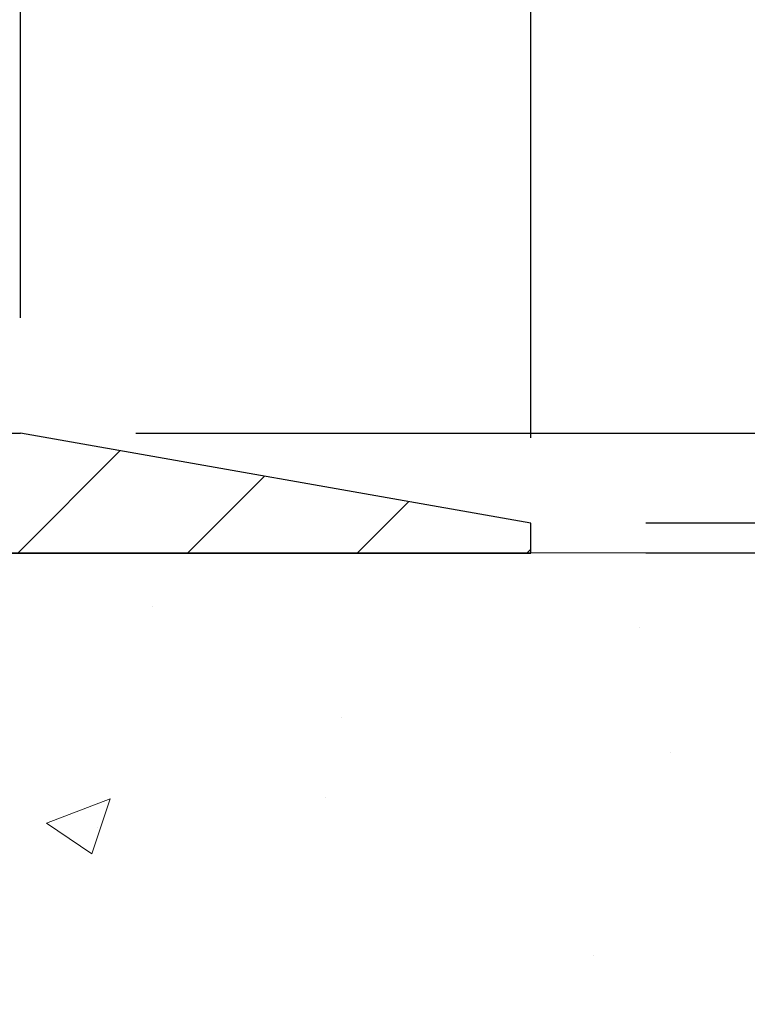
# Model space of a CAD drawing. Extents: x -308 to 3254, y -284 to 1977.
# Drawn here: x 19 to 20, y 16 to 18 of the extents above; entities that cross this region are included whole.
import ezdxf

# ---------------------------------------------------------------- set-up
doc = ezdxf.new("R2010")
doc.units = 0
doc.header["$LTSCALE"] = 5
doc.header["$MEASUREMENT"] = 0
doc.layers.get('DEFPOINTS').update_dxf_attribs({"linetype": 'CONTINUOUS'})
for name, color, linetype, lineweight in [('CONCRETE - H', 130, 'CONTINUOUS', 9), ('CONCRETE - L', 132, 'CONTINUOUS', 13), ('COVER PLATE - H', 251, 'CONTINUOUS', 13), ('COVER PLATE - L', 7, 'CONTINUOUS', 25), ('DIMS', 50, 'CONTINUOUS', 25), ('TEXT - 4', 241, 'CONTINUOUS', 25)]:
    doc.layers.add(name, color=color, linetype=linetype, lineweight=lineweight)
doc.styles.add('ROMANS', font='romans', dxfattribs={"width": 0.9})
doc.dimstyles.get("Standard").update_dxf_attribs({"dimtxt": 0.18, "dimasz": 0.18, "dimexe": 0.18, "dimexo": 0.0625, "dimgap": 0.09, "dimtad": 0, "dimtih": 1, "dimtoh": 1, "dimdec": 4, "dimzin": 0, "dimdsep": 46, "dimtxsty": 'Standard', "dimcen": 0.09, "dimadec": 0, "dimazin": 0, "dimtfac": 1, "dimtdec": 4, "dimtofl": 0, "dimtmove": 0, "dimatfit": 3, "dimfxl": 1, "dimtolj": 1, "dimtzin": 0, "dimarcsym": 0})

# ---------------------------------------------------------------- blocks, each defined once
blk = doc.blocks.new('*D24')
at = {"layer": 'DEFPOINTS', "color": 0, "transparency": 16777216}
for p in [(19.66224226282975, 20.1028258994013), (10.66224226282975, 17.35838028587182), (19.66224226282975, 17.35838028587182)]:
    blk.add_point(p, dxfattribs=at)
at = {"layer": 'DIMS', "color": 0, "lineweight": -2, "transparency": 16777216}
for p, q in [((10.66224226282975, 17.59838028587182), (10.66224226282975, 20.3428258994013)), ((19.66224226282975, 17.59838028587182), (19.66224226282975, 20.3428258994013)), ((10.90224226282975, 20.1028258994013), (13.43437221890896, 20.1028258994013)), ((19.42224226282975, 20.1028258994013), (15.91437221890896, 20.1028258994013))]:
    blk.add_line(p, q, dxfattribs=at)
at = {"layer": 'DIMS', "color": 0, "transparency": 16777216}
for points in [[(10.90224226282975, 20.14282589940129), (10.90224226282975, 20.0628258994013), (10.66224226282975, 20.1028258994013)], [(19.42224226282975, 20.14282589940129), (19.42224226282975, 20.0628258994013), (19.66224226282975, 20.1028258994013)]]:
    blk.add_solid(points, dxfattribs=at)
at = {"layer": 'DIMS', "color": 0, "transparency": 16777216, "insert": (14.67437221890896, 20.1028258994013), "char_height": 0.24, "attachment_point": 5}
blk.add_mtext('\\A1;9 IN \\P [228.6mm]', dxfattribs=at)
blk = doc.blocks.new('*D28')
at = {"layer": 'DEFPOINTS', "color": 0, "transparency": 16777216}
for p in [(19.6622422628302, 17.29588028587204), (17.4002411086035, 13.29588028587204), (22.97318717426151, 13.29588028587204)]:
    blk.add_point(p, dxfattribs=at)
at = {"layer": 'DIMS', "color": 0, "lineweight": -2, "transparency": 16777216}
for p, q in [((19.9022422628302, 17.29588028587204), (23.21318717426152, 17.29588028587204)), ((22.97318717426151, 17.05588028587205), (22.97318717426151, 15.75395797597587)), ((22.97318717426151, 13.53588028587204), (22.97318717426151, 14.63395797597587)), ((17.64024110860349, 13.29588028587204), (23.21318717426152, 13.29588028587204))]:
    blk.add_line(p, q, dxfattribs=at)
at = {"layer": 'DIMS', "color": 0, "transparency": 16777216}
for points in [[(22.93318717426152, 17.05588028587205), (23.01318717426151, 17.05588028587205), (22.97318717426151, 17.29588028587204)], [(22.93318717426152, 13.53588028587204), (23.01318717426151, 13.53588028587204), (22.97318717426151, 13.29588028587204)]]:
    blk.add_solid(points, dxfattribs=at)
at = {"layer": 'DIMS', "color": 0, "transparency": 16777216, "insert": (22.97318717426151, 15.19395797597588), "char_height": 0.24, "attachment_point": 5}
blk.add_mtext('\\A1;4 IN \\P [101.6mm]', dxfattribs=at)
blk = doc.blocks.new('*D29')
at = {"layer": 'DEFPOINTS', "color": 0, "transparency": 16777216}
for p in [(18.59887692165194, 18.7999712643367), (18.59887692165194, 17.54588028587159), (19.66224226282975, 17.29588028587182)]:
    blk.add_point(p, dxfattribs=at)
at = {"layer": 'DIMS', "color": 0, "lineweight": -2, "transparency": 16777216}
for p, q in [((18.59887692165194, 17.78588028587159), (18.59887692165194, 19.0399712643367)), ((19.66224226282975, 17.53588028587182), (19.66224226282975, 19.0399712643367)), ((18.83887692165193, 18.7999712643367), (19.42224226282975, 18.7999712643367)), ((19.66224226282975, 18.7999712643367), (19.90224226282988, 18.7999712643367))]:
    blk.add_line(p, q, dxfattribs=at)
at = {"layer": 'DIMS', "color": 0, "transparency": 16777216}
for points in [[(18.83887692165193, 18.8399712643367), (18.83887692165193, 18.75997126433671), (18.59887692165194, 18.7999712643367)], [(19.42224226282975, 18.8399712643367), (19.42224226282975, 18.75997126433671), (19.66224226282975, 18.7999712643367)]]:
    blk.add_solid(points, dxfattribs=at)
at = {"layer": 'DIMS', "color": 0, "transparency": 16777216, "insert": (21.02224226282988, 18.7999712643367), "char_height": 0.24, "attachment_point": 5}
blk.add_mtext('\\A1;1 1/16 IN \\P [27.0mm]', dxfattribs=at)
blk = doc.blocks.new('*D30')
at = {"layer": 'DEFPOINTS', "color": 0, "transparency": 16777216}
for p in [(19.66224226282975, 17.35838028587182), (19.6622422628293, 17.29588028587204), (24.69180920913708, 17.29588028587204)]:
    blk.add_point(p, dxfattribs=at)
at = {"layer": 'DIMS', "color": 0, "lineweight": -2, "transparency": 16777216}
for p, q in [((24.69180920913708, 17.59838028587181), (24.69180920913708, 17.83838028587181)), ((24.69180920913708, 17.83838028587181), (24.93180920913708, 17.83838028587181)), ((19.90224226282975, 17.35838028587182), (24.93180920913708, 17.35838028587181)), ((19.90224226282929, 17.29588028587204), (24.93180920913708, 17.29588028587204)), ((24.69180920913708, 17.05588028587204), (24.69180920913708, 16.81588028587204))]:
    blk.add_line(p, q, dxfattribs=at)
at = {"layer": 'DIMS', "color": 0, "transparency": 16777216}
for points in [[(24.65180920913708, 17.59838028587181), (24.73180920913708, 17.59838028587181), (24.69180920913708, 17.35838028587181)], [(24.65180920913708, 17.05588028587204), (24.73180920913708, 17.05588028587204), (24.69180920913708, 17.29588028587204)]]:
    blk.add_solid(points, dxfattribs=at)
at = {"layer": 'DIMS', "color": 0, "transparency": 16777216, "insert": (25.89180920913708, 17.83838028587182), "char_height": 0.24, "attachment_point": 5}
blk.add_mtext('\\A1;1/16 IN \\P [1.6mm]', dxfattribs=at)
blk = doc.blocks.new('*D31')
at = {"layer": 'DEFPOINTS', "color": 0, "transparency": 16777216}
for p in [(18.59887692165239, 17.54588028587159), (19.66224226282975, 17.29588028587204), (22.17337099191667, 17.29588028587204)]:
    blk.add_point(p, dxfattribs=at)
at = {"layer": 'DIMS', "color": 0, "lineweight": -2, "transparency": 16777216}
for p, q in [((22.41337099191667, 18.14272440264324), (22.17337099191667, 18.14272440264324)), ((22.17337099191667, 18.14272440264324), (22.17337099191667, 18.02588028587159)), ((22.17337099191667, 17.78588028587159), (22.17337099191667, 18.02588028587159)), ((18.83887692165239, 17.54588028587159), (22.41337099191667, 17.54588028587159)), ((19.90224226282975, 17.29588028587204), (22.41337099191667, 17.29588028587204)), ((22.17337099191667, 17.05588028587205), (22.17337099191667, 16.81588028587204))]:
    blk.add_line(p, q, dxfattribs=at)
at = {"layer": 'DIMS', "color": 0, "transparency": 16777216}
for points in [[(22.13337099191667, 17.78588028587159), (22.21337099191667, 17.78588028587159), (22.17337099191667, 17.54588028587159)], [(22.13337099191667, 17.05588028587205), (22.21337099191667, 17.05588028587205), (22.17337099191667, 17.29588028587204)]]:
    blk.add_solid(points, dxfattribs=at)
at = {"layer": 'DIMS', "color": 0, "transparency": 16777216, "insert": (23.41337099191666, 18.14272440264324), "char_height": 0.24, "attachment_point": 5}
blk.add_mtext('\\A1;1/4 IN \\P [6.4mm]', dxfattribs=at)

msp = doc.modelspace()

# ---------------------------------------------------------------- hatches: boundary and pattern name
at = {"layer": 'CONCRETE - H'}
h = msp.add_hatch(dxfattribs=at)
h.set_pattern_fill('AR-CONC', color=256, scale=0.19)
h.set_pattern_definition([(49.99999999999999, (275.1635453432741, 495.4884088602502), (1.362794346941432, -0.1192290564669307), [0.1425, -1.5675]), (355, (275.1635453432741, 495.4884088602502), (-0.2636275338647, 1.429165054030022), [0.114, -1.254]), (100.45144446, (275.2771115371741, 495.4784731066501), (1.099166808781513, 1.309935982840396), [0.1211063648, -1.3321700128]), (46.18420000000002, (275.1635453432741, 495.8684088602502), (2.027758528275987, -0.3144866335068454), [0.2137499999999999, -2.351249999999999]), (96.63563549, (275.332525158774, 495.8422015769502), (1.775857696781034, 1.850825341471646), [0.1816596498, -1.998256144]), (351.1841639899999, (275.1635453432741, 495.8684088602502), (1.775857695604069, 1.850825340512981), [0.171, -1.8810000019]), (21, (275.353545343274, 495.7734088602502), (1.134123399025077, -0.7649758922641438), [0.1425, -1.5675]), (326.0000000000001, (275.353545343274, 495.7734088602502), (0.4622991306510053, 1.377785085589021), [0.114, -1.254]), (71.45144474, (275.4480556258741, 495.7096608696502), (1.596422515786945, 0.6128091903320723), [0.121106361, -1.3321700128]), (37.50000000000001, (275.1635453432741, 495.4884088602502), (0.02310372510285227, 0.6324983222794919), [0, -1.2388, 0, -1.273, 0, -1.25875]), (7.499999999999999, (275.1635453432741, 495.4884088602502), (0.4998321211400824, 0.7493822525764845), [0, -0.7258, 0, -1.2103, 0, -0.47975]), (327.5, (274.7398453432741, 495.4884088602502), (1.014262628727577, -0.04285425629532154), [0, -0.475, 0, -1.482, 0, -1.9665]), (317.5, (274.5498453432741, 495.4884088602502), (1.108053721750534, 0.1901994664314037), [0, -0.6175, 0, -0.9842, 0, -1.3965])])
edge = h.paths.add_edge_path()
edge.add_spline(control_points=[(24.03577335675476, 17.29588028587165), (25.03508462641892, 16.13906476038494), (21.37502106262028, 16.34952657033813), (19.97867682645688, 14.82522399755345), (21.07804587391271, 12.40881928441172), (26.53105302641973, 10.18141962231027), (24.27345520415108, 9.862648690992557)], knot_values=[0, 0, 0, 0, 3.548289364266253, 4.599367142462935, 5.808491735527623, 11.10077382564263, 11.10077382564263, 11.10077382564263, 11.10077382564263], degree=3, periodic=0)
edge.add_line((24.27345520415153, 9.862648690991591), (23.7804558607163, 9.862648690990454))
edge.add_line((23.7804558607163, 9.862648690990454), (23.78045586071266, 9.988632699504024))
edge.add_line((23.78045586071266, 9.988632699504024), (23.78045586071266, 10.05949869950405))
edge.add_line((23.78045586071266, 10.05949869950405), (23.1107721607132, 10.05949869950422))
edge.add_arc((23.11077216071271, 10.09886869950458), 0.03937000000036051, 240.0000000007057, 270.00000000070315, ccw=False)
edge.add_line((23.09108716071296, 10.06477327935704), (22.95532625309514, 10.14315487591568))
edge.add_arc((22.9002082530948, 10.04768769950346), 0.1102360000007272, 60.00000000001766, 89.99999999983751)
edge.add_line((22.90020825309512, 10.15792369950418), (21.99225031206632, 10.15792369950407))
edge.add_arc((21.99225031206663, 10.19729369950414), 0.03937000000007629, 239.9999999666583, 269.999999999545, ccw=False)
edge.add_line((21.97256531204675, 10.16319827936854), (21.29247812590739, 10.5558462821748))
edge.add_arc((21.23247818517976, 10.45192319949911), 0.1200000000005772, 60.00003267872087, 89.99999999995929)
edge.add_line((21.23247818517984, 10.57192319949968), (21.02103680262044, 10.57192319949974))
edge.add_arc((21.0210368026203, 10.61129319950004), 0.03937000000030366, 225.0000000001755, 270.0000000002068, ccw=False)
edge.add_line((20.99319800864487, 10.58345440552444), (20.8767314845125, 10.69992092965686))
edge.add_arc((20.6270295102054, 10.45021895535041), 0.3531319186159777, 44.999999999925, 76.09799910884286)
edge.add_arc((20.33774491712225, 9.281449181909238), 1.557170273115109, 76.09799910892666, 103.9020008910647)
edge.add_arc((20.04843474174828, 10.45026426225763), 0.3530817926591173, 103.8997375974197, 135.002263293636)
edge.add_line((19.79875834973154, 10.69992092965686), (19.68229182559898, 10.58345440552455))
edge.add_arc((19.65445303162358, 10.61129319949947), 0.03936999999978714, 270.0000000001654, 315.00000000049727, ccw=False)
edge.add_line((19.65445303162369, 10.57192319949968), (17.9435479291397, 10.57192319949968))
edge.add_arc((17.94354792913981, 10.61129319949976), 0.03937000000007629, 179.9999999998346, 269.9999999998346, ccw=False)
edge.add_line((17.90417792913968, 10.61129319949987), (17.90417792913905, 14.64952693170744))
edge.add_arc((17.94354792913941, 14.64952693170733), 0.03937000000036051, 107.30237723705889, 179.9999999998346, ccw=False)
edge.add_line((17.93183872076906, 14.68711537859417), (17.94911166186239, 14.69364137538901))
edge.add_line((17.94911166186239, 14.69364137538901), (17.96628825803691, 14.70035575545739))
edge.add_line((17.96628825803691, 14.70035575545739), (17.98327216437337, 14.70744690207289))
edge.add_line((17.98327216437337, 14.70744690207289), (17.99996703595298, 14.71510319850881))
edge.add_line((17.99996703595298, 14.71510319850881), (18.01627652785646, 14.72351302803895))
edge.add_line((18.01627652785646, 14.72351302803895), (18.03211544218129, 14.73282859976007))
edge.add_line((18.03211544218129, 14.73282859976007), (18.04745597149122, 14.74301587983973))
edge.add_line((18.04745597149122, 14.74301587983973), (18.06228872565725, 14.75398106679995))
edge.add_line((18.06228872565725, 14.75398106679995), (18.07660432307875, 14.765630331485))
edge.add_line((18.07660432307875, 14.765630331485), (18.09039337867353, 14.77786989596598))
edge.add_line((18.09039337867353, 14.77786989596598), (18.10364465785688, 14.79063319756301))
edge.add_line((18.10364465785688, 14.79063319756301), (18.11634203940957, 14.80392558044878))
edge.add_line((18.11634203940957, 14.80392558044878), (18.12847216700311, 14.81775365653289))
edge.add_line((18.12847216700311, 14.81775365653289), (18.14003495759289, 14.83208502571802))
edge.add_line((18.14003495759289, 14.83208502571802), (18.15103341867461, 14.84687820438307))
edge.add_line((18.15103341867461, 14.84687820438307), (18.161470557744, 14.86209170890788))
edge.add_line((18.161470557744, 14.86209170890788), (18.17134938229674, 14.87768405567135))
edge.add_line((18.17134938229674, 14.87768405567135), (18.18067289982946, 14.89361376105285))
edge.add_line((18.18067289982946, 14.89361376105285), (18.18944418147112, 14.90983938330669))
edge.add_line((18.18944418147112, 14.90983938330669), (18.19767142602632, 14.92632285506625))
edge.add_line((18.19767142602632, 14.92632285506625), (18.20537164173493, 14.94303190620371))
edge.add_line((18.20537164173493, 14.94303190620371), (18.21256270511958, 14.95993483798497))
edge.add_line((18.21256270511958, 14.95993483798497), (18.21926296934043, 14.97700143717748))
edge.add_line((18.21926296934043, 14.97700143717748), (18.22549534510154, 14.99421569471497))
edge.add_line((18.22549534510154, 14.99421569471497), (18.23128527520748, 15.011569493151))
edge.add_line((18.23128527520748, 15.011569493151), (18.2366582296072, 15.02905479963579))
edge.add_line((18.2366582296072, 15.02905479963579), (18.24163967824961, 15.04666358131931))
edge.add_line((18.24163967824961, 15.04666358131931), (18.24625509108364, 15.06438780535177))
edge.add_line((18.24625509108364, 15.06438780535177), (18.25052993805775, 15.08221943888316))
edge.add_line((18.25052993805775, 15.08221943888316), (18.25448968912042, 15.10015044906368))
edge.add_line((18.25448968912042, 15.10015044906368), (18.25815981422102, 15.11817280304331))
edge.add_line((18.25815981422102, 15.11817280304331), (18.26156578330801, 15.13627846797226))
edge.add_line((18.26156578330801, 15.13627846797226), (18.26473306632988, 15.15445941100074))
edge.add_line((18.26473306632988, 15.15445941100074), (18.267687133236, 15.17270759927828))
edge.add_line((18.267687133236, 15.17270759927828), (18.27045345397437, 15.19101499995577))
edge.add_line((18.27045345397437, 15.19101499995577), (18.27305749849438, 15.20937358018273))
edge.add_line((18.27305749849438, 15.20937358018273), (18.27514179579566, 15.22491916835838))
edge.add_line((18.27514179579566, 15.22491916835838), (18.27515953586499, 15.22491731442756))
edge.add_line((18.27515953586499, 15.22491731442756), (18.27788063867411, 15.2462121478859))
edge.add_line((18.27788063867411, 15.2462121478859), (18.28015067423075, 15.26467606966253))
edge.add_line((18.28015067423075, 15.26467606966253), (18.28236031336428, 15.28315903958924))
edge.add_line((18.28236031336428, 15.28315903958924), (18.28452818052295, 15.30159480996565))
edge.add_arc((18.22588071512843, 15.30852069098114), 0.05905500000036566, 353.2649378232785, 366.6781923656068)
edge.add_line((18.2845350260227, 15.31538835714673), (18.28236031336428, 15.33388234237259))
edge.add_line((18.28236031336428, 15.33388234237259), (18.28015067423075, 15.3523653122993))
edge.add_line((18.28015067423075, 15.3523653122993), (18.27788063867411, 15.37082923407547))
edge.add_line((18.27788063867411, 15.37082923407547), (18.27552473674496, 15.38926607485223))
edge.add_line((18.27552473674496, 15.38926607485223), (18.27305749849438, 15.40766780177887))
edge.add_line((18.27305749849438, 15.40766780177887), (18.27045345397437, 15.42602638200583))
edge.add_line((18.27045345397437, 15.42602638200583), (18.267687133236, 15.44433378268309))
edge.add_line((18.267687133236, 15.44433378268309), (18.26473306632988, 15.46258197096108))
edge.add_line((18.26473306632988, 15.46258197096108), (18.26156578330801, 15.48076291398934))
edge.add_line((18.26156578330801, 15.48076291398934), (18.25815981422102, 15.49886857891829))
edge.add_line((18.25815981422102, 15.49886857891829), (18.25448968912042, 15.51689093289792))
edge.add_line((18.25448968912042, 15.51689093289792), (18.25052993805775, 15.53482194307844))
edge.add_line((18.25052993805775, 15.53482194307844), (18.24625509108364, 15.55265357660983))
edge.add_line((18.24625509108364, 15.55265357660983), (18.24163967824961, 15.57037780064229))
edge.add_line((18.24163967824961, 15.57037780064229), (18.2366582296072, 15.58798658232581))
edge.add_line((18.2366582296072, 15.58798658232581), (18.23128527520748, 15.6054718888106))
edge.add_line((18.23128527520748, 15.6054718888106), (18.22549534510154, 15.62282568724663))
edge.add_line((18.22549534510154, 15.62282568724663), (18.21926296934043, 15.64003994478412))
edge.add_line((18.21926296934043, 15.64003994478412), (18.21256270511958, 15.65710654397662))
edge.add_line((18.21256270511958, 15.65710654397662), (18.20537164173493, 15.67400947575788))
edge.add_line((18.20537164173493, 15.67400947575788), (18.19767142602632, 15.69071852689535))
edge.add_line((18.19767142602632, 15.69071852689535), (18.18944418147112, 15.70720199865491))
edge.add_line((18.18944418147112, 15.70720199865491), (18.18067289982946, 15.72342762090898))
edge.add_line((18.18067289982946, 15.72342762090898), (18.17134938229674, 15.73935732629025))
edge.add_line((18.17134938229674, 15.73935732629025), (18.161470557744, 15.75494967305372))
edge.add_line((18.161470557744, 15.75494967305372), (18.15103341867461, 15.77016317757852))
edge.add_line((18.15103341867461, 15.77016317757852), (18.14003495759289, 15.78495635624381))
edge.add_line((18.14003495759289, 15.78495635624381), (18.12847216700311, 15.79928772542871))
edge.add_line((18.12847216700311, 15.79928772542871), (18.11634203940957, 15.81311580151282))
edge.add_line((18.11634203940957, 15.81311580151282), (18.10364465785688, 15.82640818439836))
edge.add_line((18.10364465785688, 15.82640818439836), (18.09039337867307, 15.83917148599562))
edge.add_line((18.09039337867307, 15.83917148599562), (18.0766043230783, 15.8514110504766))
edge.add_line((18.0766043230783, 15.8514110504766), (18.06228872565725, 15.86306031516165))
edge.add_line((18.06228872565725, 15.86306031516165), (18.04745597149122, 15.87402550212187))
edge.add_line((18.04745597149122, 15.87402550212187), (18.03211544218129, 15.88421278220153))
edge.add_line((18.03211544218129, 15.88421278220153), (18.0164632936162, 15.89341850865185))
edge.add_line((18.0164632936162, 15.89341850865185), (18.01646950639042, 15.89342884643429))
edge.add_line((18.01646950639042, 15.89342884643429), (18.01627652785646, 15.89352835392265))
edge.add_line((18.01627652785646, 15.89352835392265), (18.0164632936162, 15.89341850865185))
edge.add_line((18.0164632936162, 15.89341850865185), (17.99996703595298, 15.90193818345233))
edge.add_line((17.99996703595298, 15.90193818345233), (17.98327216437337, 15.90959447988848))
edge.add_line((17.98327216437337, 15.90959447988848), (17.96628825803691, 15.91668562650398))
edge.add_line((17.96628825803691, 15.91668562650398), (17.94911166186239, 15.92340000657236))
edge.add_line((17.94911166186239, 15.92340000657236), (17.93183872076884, 15.92992600336697))
edge.add_arc((17.94354792913936, 15.96751445025353), 0.03937000000010052, 179.9999999997518, 252.6976227625812, ccw=False)
edge.add_line((17.90417792913922, 15.9675144502537), (17.90417792913922, 16.08140388799416))
edge.add_line((17.90417792913922, 16.08140388799416), (17.90417792913922, 16.15674949911295))
edge.add_line((17.90417792913922, 16.15674949911295), (17.8333119291392, 16.15674949911295))
edge.add_line((17.8333119291392, 16.15674949911295), (17.80601703274561, 16.15674949911266))
edge.add_arc((17.84512292913968, 16.16130205523291), 0.03937000000014115, 122.9031521392838, 186.6402612610887, ccw=False)
edge.add_line((17.82373633250381, 16.19435671276165), (18.13895427295927, 16.39830494423467))
edge.add_arc((17.96126442913794, 16.59699729766248), 0.2665564328766644, 311.8061494064951, 360.0000000001467)
edge.add_line((18.2278208620146, 16.59699729766317), (18.2278208620146, 16.64621090001265))
edge.add_line((18.2278208620146, 16.64621090001265), (18.24669881889167, 16.64621090001265))
edge.add_line((18.24669881889167, 16.64621090001265), (18.31756456692347, 16.64621090001265))
edge.add_line((18.31756456692347, 16.64621090001265), (18.31756456692347, 16.59251702742222))
edge.add_line((18.31756456692347, 16.59251702742222), (18.51638346456178, 16.59251702742222))
edge.add_arc((18.51638346456156, 16.67125718490229), 0.07874015748006968, 270.0000000001654, 360.0000000001655)
edge.add_line((18.59512362204168, 16.67125718490252), (18.59512362204168, 17.2958146008034))
edge.add_line((18.59512362204168, 17.2958146008034), (19.6622422628302, 17.2958146008034))
edge.add_line((19.6622422628302, 17.2958146008034), (24.03577335675476, 17.29588028587165))
at = {"layer": 'COVER PLATE - H'}
h = msp.add_hatch(dxfattribs=at)
h.set_pattern_fill('ANSI31', color=256, scale=2, style=0)
h.set_pattern_definition([(45, (1.946482336818917, 4.184581495585235), (-0.1767766952966368, 0.1767766952966369), [])])
h.paths.add_polyline_path([(19.66224226282975, 17.29581460080362), (19.66224226282975, 17.3583146008034), (18.59887692165239, 17.54581460080317), (15.63099226282975, 17.54581460080317), (15.44349226282975, 17.35831460080317), (15.38099226282975, 17.2958146008034)])

# ---------------------------------------------------------------- linework, layer by layer
at = {"layer": 'CONCRETE - L'}
msp.add_line((26.45794766937615, 17.29588028587159), (17.1622422628302, 17.29588028587182), dxfattribs=at)
at = {"layer": 'COVER PLATE - L'}
for p, q in [((15.6309922628302, 17.54581460080317), (18.59887692165239, 17.54581460080317)), ((19.66224226282975, 17.3583146008034), (18.59887692165239, 17.54581460080317)), ((19.6622422628302, 17.29581460080362), (19.6622422628302, 17.3583146008034)), ((15.3809922628302, 17.2958146008034), (19.6622422628302, 17.29581460080362))]:
    msp.add_line(p, q, dxfattribs=at)

# ---------------------------------------------------------------- dimensions: what is measured, and where the dimension line sits
at = {"layer": 'DIMS'}
for base, p1, p2, picture, middle in [((19.66224226282975, 20.1028258994013), (10.66224226282975, 17.35838028587182), (19.66224226282975, 17.35838028587182), '*D24', (14.67437221890896, 20.1028258994013)), ((18.59887692165194, 18.7999712643367), (19.66224226282975, 17.29588028587182), (18.59887692165194, 17.54588028587159), '*D29', (21.02224226282988, 18.7999712643367))]:
    dim = msp.add_linear_dim(base=base, p1=p1, p2=p2, text='<> \\P[]', dimstyle='Standard', override={"dimtxt": 0.24, "dimasz": 0.24, "dimexe": 0.24, "dimexo": 0.24, "dimgap": 0.24, "dimlunit": 5, "dimpost": ' IN', "dimfrac": 2}, dxfattribs=at)
    dim.commit()
    dim.dimension.update_dxf_attribs({"geometry": picture, "text_midpoint": middle, "dimtype": 160})
for base, p1, p2, override, picture, middle in [((22.17337099191667, 17.29588028587204), (18.59887692165239, 17.54588028587159), (19.66224226282975, 17.29588028587204), {"dimtxt": 0.24, "dimasz": 0.24, "dimexe": 0.24, "dimexo": 0.24, "dimgap": 0.24, "dimlunit": 5, "dimpost": ' IN', "dimtmove": 1, "dimfrac": 2}, '*D31', (22.83350767099131, 18.14272440264324)), ((24.69180920913708, 17.29588028587204), (19.66224226282975, 17.35838028587182), (19.6622422628293, 17.29588028587204), {"dimtxt": 0.24, "dimasz": 0.24, "dimexe": 0.24, "dimexo": 0.24, "dimgap": 0.24, "dimlunit": 5, "dimpost": ' IN', "dimfrac": 2}, '*D30', (25.89180920913708, 17.83838028587182)), ((22.97318717426151, 13.29588028587204), (19.6622422628302, 17.29588028587204), (17.4002411086035, 13.29588028587204), {"dimtxt": 0.24, "dimasz": 0.24, "dimexe": 0.24, "dimexo": 0.24, "dimgap": 0.24, "dimlunit": 5, "dimpost": ' IN', "dimfrac": 2}, '*D28', (22.97318717426151, 15.19395797597588))]:
    dim = msp.add_linear_dim(base=base, p1=p1, p2=p2, angle=90, text='<> \\P[]', dimstyle='Standard', override=override, dxfattribs=at)
    dim.commit()
    dim.dimension.update_dxf_attribs({"geometry": picture, "text_midpoint": middle, "dimtype": 160})

# ---------------------------------------------------------------- leaders
at = {"layer": 'TEXT - 4'}
for points in [[(15.39311222571678, 17.03024084665867), (18.40114875401378, 22.04224443116414), (18.79480122122413, 22.04224443116414)], [(16.29072003692409, 17.35347033869425), (19.85071181865305, 21.36531100015623), (20.01599491340949, 21.36550130791807)]]:
    msp.add_leader(points, dimstyle='Standard', override={"dimtxt": 0.7, "dimasz": 0.24, "dimexe": 0.5, "dimexo": 0.5, "dimtih": 0, "dimtoh": 0, "dimtxsty": 'ROMANS', "dimdle": 0.05, "dimclrd": 256, "dimclre": 256, "dimclrt": 256, "dimtfac": 0.3, "dimlwd": 65535, "dimlwe": 65535}, dxfattribs=at)

doc.saveas('drawing.dxf')
